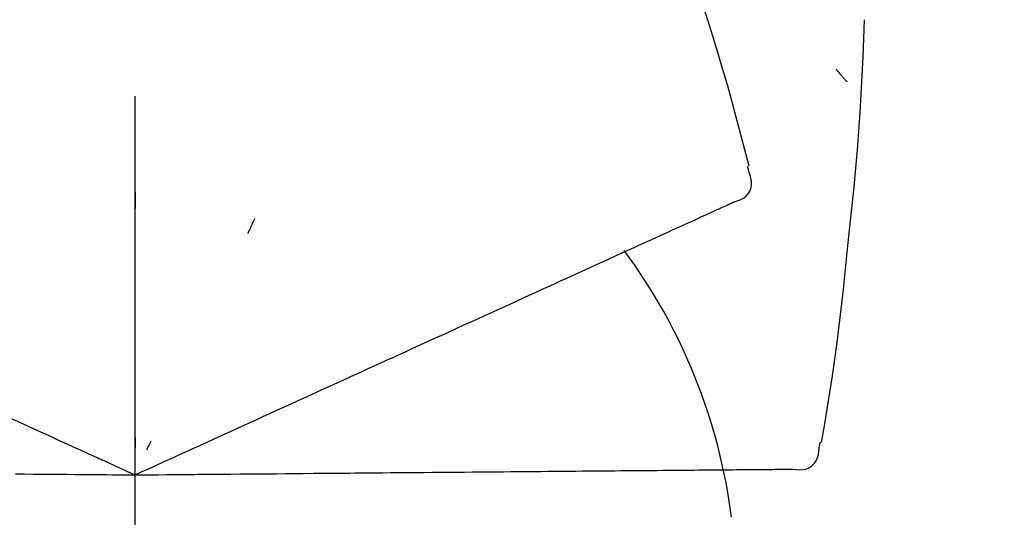
# Model space of a CAD drawing. Extents: x 163 to 26285, y -10810 to -2410.
# Drawn here: x 20444 to 20481, y -7853 to -7834 of the extents above; entities that cross this region are included whole.
import ezdxf

# ---------------------------------------------------------------- set-up
doc = ezdxf.new("R2010")
doc.units = 0
doc.header["$LTSCALE"] = 50
doc.header["$MEASUREMENT"] = 0
doc.linetypes.add('CENTER2', pattern=[1.125, 0.75, -0.125, 0.125, -0.125])
doc.layers.get('0').update_dxf_attribs({"linetype": 'CONTINUOUS'})
doc.layers.add('150-機器', color=8, linetype='CONTINUOUS')
doc.layers.add('166-寸法B', color=11, linetype='CONTINUOUS')
doc.styles.add('KH001', font='txt')
doc.dimstyles.new('KH1xx030', dxfattribs={"dimscale": 30, "dimtxt": 2, "dimasz": 0.6, "dimexe": 0.3, "dimexo": 1.2, "dimgap": 0.5, "dimtad": 3, "dimdec": 1, "dimdsep": 46, "dimlunit": 6, "dimtxsty": 'KH001', "dimblk": 'DOT', "dimcen": 1, "dimdle": 1, "dimclrd": 256, "dimclre": 256, "dimclrt": 256, "dimadec": 0, "dimazin": 0, "dimtfac": 1, "dimtdec": 1, "dimtix": 1, "dimtmove": 2, "dimatfit": 3, "dimldrblk": 'CLOSEDBLANK', "dimfxl": 1, "dimtolj": 1, "dimtzin": 0, "dimlwd": -1, "dimlwe": -1, "dimarcsym": 0})

# ---------------------------------------------------------------- blocks, each defined once
blk = doc.blocks.new('_Dot')
at = {"color": 0, "linetype": 'ByBlock', "lineweight": -2}
blk.add_line((-0.5, 0), (-1, 0), dxfattribs=at)
at = {"color": 0, "linetype": 'ByBlock', "const_width": 0.5}
blk.add_lwpolyline([(-0.25, 0, 1), (0.25, 0, 1)], format="xyb", close=True, dxfattribs=at)
blk = doc.blocks.new('*D102')
at = {"layer": '166-寸法B', "transparency": 16777216}
for p, q in [((19867.911, -7956.507), (19867.911, -7668.055)), ((20667.911, -7734.486), (20667.911, -7668.055)), ((19885.911, -7677.055), (20649.911, -7677.055))]:
    blk.add_line(p, q, dxfattribs=at)
at = {"layer": '166-寸法B', "transparency": 16777216, "xscale": 18, "yscale": 18, "zscale": 18, "rotation": 180}
blk.add_blockref('_Dot', (19867.911, -7677.055), dxfattribs=at)
at = {"layer": '166-寸法B', "transparency": 16777216, "xscale": 18, "yscale": 18, "zscale": 18}
blk.add_blockref('_Dot', (20667.911, -7677.055), dxfattribs=at)
at = {"layer": '166-寸法B', "transparency": 16777216, "insert": (20267.911, -7632.055), "char_height": 60, "attachment_point": 5, "style": 'KH001'}
blk.add_mtext('\\A1;800', dxfattribs=at)
blk = doc.blocks.new('_ClosedBlank')
at = {"color": 0, "linetype": 'ByBlock', "lineweight": -2}
for p, q in [((-1, 0.1667), (0, 0)), ((-1, 0.1667), (-1, -0.1667)), ((0, 0), (-1, -0.1667))]:
    blk.add_line(p, q, dxfattribs=at)

msp = doc.modelspace()

# ---------------------------------------------------------------- linework, layer by layer
at = {"layer": '150-機器', "color": 161, "linetype": 'CENTER2'}
msp.add_line((20447.911, -8043.482), (20447.911, -7739.548), dxfattribs=at)
at = {"layer": '150-機器', "color": 13, "linetype": 'Continuous'}
for points in [[(20471.014, -7839.86), (20470.855, -7839.247), (20470.695, -7838.634), (20470.533, -7838.022), (20470.366, -7837.41), (20470.195, -7836.801), (20470.018, -7836.193), (20469.836, -7835.586), (20469.649, -7834.981), (20469.458, -7834.378), (20469.262, -7833.776), (20469.064, -7833.175), (20468.865, -7832.575)], [(20474.743, -7842.732), (20474.82, -7842.036), (20474.895, -7841.34), (20474.967, -7840.644), (20475.033, -7839.947), (20475.094, -7839.25), (20475.148, -7838.552), (20475.195, -7837.854), (20475.236, -7837.155), (20475.27, -7836.456), (20475.3, -7835.757), (20475.326, -7835.058), (20475.351, -7834.359)], [(20474.292, -7836.221), (20474.301, -7836.232), (20474.31, -7836.243), (20474.32, -7836.254), (20474.329, -7836.266), (20474.346, -7836.286), (20474.363, -7836.306), (20474.381, -7836.327), (20474.398, -7836.347), (20474.421, -7836.374), (20474.445, -7836.402), (20474.468, -7836.429), (20474.491, -7836.457), (20474.51, -7836.479), (20474.529, -7836.502), (20474.548, -7836.524), (20474.568, -7836.546), (20474.583, -7836.563), (20474.598, -7836.58), (20474.612, -7836.597), (20474.627, -7836.614), (20474.638, -7836.626), (20474.648, -7836.638), (20474.659, -7836.65), (20474.67, -7836.661), (20474.676, -7836.667), (20474.682, -7836.673), (20474.688, -7836.678), (20474.694, -7836.684), (20474.697, -7836.686), (20474.699, -7836.688), (20474.701, -7836.69), (20474.704, -7836.693)], [(20471.011, -7840.091), (20471.007, -7840.073), (20471.003, -7840.055), (20470.999, -7840.037), (20470.995, -7840.019), (20470.991, -7840.001), (20470.988, -7839.983), (20470.984, -7839.965), (20470.98, -7839.947), (20470.976, -7839.928), (20470.972, -7839.91), (20470.968, -7839.892), (20470.965, -7839.874)], [(20470.446, -7841.211), (20470.561, -7841.175), (20470.673, -7841.134), (20470.778, -7841.083), (20470.874, -7841.017), (20470.965, -7840.921), (20471.036, -7840.807), (20471.086, -7840.681), (20471.108, -7840.551), (20471.105, -7840.434), (20471.084, -7840.319), (20471.05, -7840.205), (20471.011, -7840.091)], [(20447.915, -7840.843), (20447.915, -7840.894), (20447.915, -7840.945), (20447.915, -7840.996), (20447.915, -7841.047), (20447.915, -7841.099), (20447.915, -7841.15), (20447.915, -7841.201), (20447.915, -7841.252), (20447.915, -7841.303), (20447.915, -7841.355), (20447.915, -7841.406), (20447.915, -7841.457)], [(20469.579, -7841.606), (20469.657, -7841.571), (20469.735, -7841.535), (20469.812, -7841.5), (20469.89, -7841.465)], [(20469.89, -7841.465), (20469.951, -7841.437), (20470.011, -7841.409), (20470.072, -7841.382), (20470.133, -7841.354)], [(20470.133, -7841.354), (20470.173, -7841.336), (20470.214, -7841.317), (20470.255, -7841.299), (20470.295, -7841.28), (20470.311, -7841.273), (20470.328, -7841.265), (20470.344, -7841.258), (20470.36, -7841.251), (20470.37, -7841.246), (20470.38, -7841.242), (20470.39, -7841.237), (20470.4, -7841.232), (20470.401, -7841.232), (20470.402, -7841.231), (20470.403, -7841.231), (20470.404, -7841.23), (20470.405, -7841.23), (20470.406, -7841.229), (20470.407, -7841.229), (20470.408, -7841.229), (20470.409, -7841.228), (20470.41, -7841.228), (20470.411, -7841.227), (20470.412, -7841.227), (20470.413, -7841.226), (20470.415, -7841.226), (20470.416, -7841.225), (20470.417, -7841.225), (20470.419, -7841.224), (20470.421, -7841.223), (20470.423, -7841.222), (20470.425, -7841.221), (20470.426, -7841.22), (20470.427, -7841.22), (20470.428, -7841.219), (20470.429, -7841.219), (20470.43, -7841.219), (20470.431, -7841.218), (20470.432, -7841.218), (20470.433, -7841.217), (20470.434, -7841.217), (20470.435, -7841.216), (20470.436, -7841.216), (20470.438, -7841.215), (20470.439, -7841.215), (20470.44, -7841.214), (20470.441, -7841.214), (20470.442, -7841.213), (20470.443, -7841.213), (20470.444, -7841.212), (20470.445, -7841.212), (20470.446, -7841.211)], [(20452.411, -7841.841), (20452.389, -7841.887), (20452.367, -7841.934), (20452.346, -7841.98), (20452.324, -7842.027), (20452.302, -7842.073), (20452.281, -7842.119), (20452.259, -7842.166), (20452.238, -7842.212), (20452.216, -7842.259), (20452.194, -7842.305), (20452.173, -7842.351), (20452.151, -7842.398)], [(20468.757, -7841.981), (20468.869, -7841.93), (20468.98, -7841.88), (20469.091, -7841.829), (20469.202, -7841.778)], [(20469.202, -7841.778), (20469.296, -7841.735), (20469.391, -7841.692), (20469.485, -7841.649), (20469.579, -7841.606)], [(20467.675, -7842.474), (20467.818, -7842.409), (20467.962, -7842.344), (20468.105, -7842.278), (20468.248, -7842.213)], [(20468.248, -7842.213), (20468.375, -7842.155), (20468.503, -7842.097), (20468.63, -7842.039), (20468.757, -7841.981)], [(20467.04, -7842.764), (20467.198, -7842.691), (20467.357, -7842.619), (20467.516, -7842.547), (20467.675, -7842.474)], [(20466.344, -7843.081), (20466.518, -7843.002), (20466.692, -7842.922), (20466.866, -7842.843), (20467.04, -7842.764)], [(20473.743, -7850.262), (20473.847, -7849.637), (20473.951, -7849.012), (20474.051, -7848.386), (20474.148, -7847.76), (20474.239, -7847.133), (20474.325, -7846.506), (20474.406, -7845.878), (20474.481, -7845.249), (20474.552, -7844.62), (20474.618, -7843.991), (20474.681, -7843.361), (20474.743, -7842.732)], [(20465.59, -7843.424), (20465.778, -7843.338), (20465.967, -7843.253), (20466.155, -7843.167), (20466.344, -7843.081)], [(20464.78, -7843.793), (20464.983, -7843.701), (20465.185, -7843.609), (20465.388, -7843.517), (20465.59, -7843.424)], [(20463.918, -7844.186), (20464.134, -7844.088), (20464.349, -7843.99), (20464.565, -7843.892), (20464.78, -7843.793)], [(20463.005, -7844.602), (20463.234, -7844.498), (20463.462, -7844.394), (20463.69, -7844.29), (20463.918, -7844.186)], [(20462.046, -7845.04), (20462.286, -7844.93), (20462.526, -7844.821), (20462.765, -7844.712), (20463.005, -7844.602)], [(20461.043, -7845.497), (20461.293, -7845.382), (20461.544, -7845.268), (20461.795, -7845.154), (20462.046, -7845.04)], [(20459.999, -7845.972), (20460.26, -7845.854), (20460.521, -7845.735), (20460.782, -7845.616), (20461.043, -7845.497)], [(20458.918, -7846.465), (20459.188, -7846.342), (20459.458, -7846.219), (20459.728, -7846.096), (20459.999, -7845.972)], [(20457.803, -7846.973), (20458.082, -7846.846), (20458.36, -7846.719), (20458.639, -7846.592), (20458.918, -7846.465)], [(20453.672, -7848.856), (20454.026, -7848.694), (20454.381, -7848.533), (20454.735, -7848.371), (20455.089, -7848.21), (20455.26, -7848.132), (20455.43, -7848.054), (20455.601, -7847.977), (20455.771, -7847.899), (20455.865, -7847.856), (20455.959, -7847.813), (20456.053, -7847.771), (20456.147, -7847.728), (20456.401, -7847.612), (20456.655, -7847.496), (20456.909, -7847.381), (20457.162, -7847.265), (20457.323, -7847.192), (20457.483, -7847.119), (20457.643, -7847.046), (20457.803, -7846.973)], [(20452.443, -7849.416), (20452.75, -7849.276), (20453.058, -7849.136), (20453.365, -7848.996), (20453.672, -7848.856)], [(20442.58, -7849.052), (20442.889, -7849.192), (20443.198, -7849.333), (20443.506, -7849.474), (20443.815, -7849.614)], [(20443.815, -7849.614), (20444.127, -7849.756), (20444.438, -7849.898), (20444.75, -7850.04), (20445.062, -7850.182)], [(20451.191, -7849.986), (20451.504, -7849.844), (20451.817, -7849.701), (20452.13, -7849.558), (20452.443, -7849.416)], [(20447.911, -7851.481), (20448.179, -7851.359), (20448.447, -7851.237), (20448.715, -7851.115), (20448.983, -7850.993), (20449.126, -7850.927), (20449.269, -7850.862), (20449.412, -7850.797), (20449.554, -7850.732), (20449.681, -7850.674), (20449.808, -7850.617), (20449.934, -7850.559), (20450.061, -7850.501), (20450.344, -7850.373), (20450.626, -7850.244), (20450.909, -7850.115), (20451.191, -7849.986)], [(20445.062, -7850.182), (20445.323, -7850.302), (20445.585, -7850.421), (20445.846, -7850.54), (20446.108, -7850.659), (20446.202, -7850.702), (20446.296, -7850.745), (20446.39, -7850.788), (20446.484, -7850.831), (20446.553, -7850.862), (20446.621, -7850.893), (20446.689, -7850.924), (20446.757, -7850.955), (20446.948, -7851.042), (20447.139, -7851.129), (20447.331, -7851.217), (20447.522, -7851.304), (20447.619, -7851.348), (20447.717, -7851.392), (20447.814, -7851.437), (20447.911, -7851.481)], [(20447.911, -7850.079), (20447.911, -7850.11), (20447.911, -7850.142), (20447.911, -7850.173), (20447.911, -7850.204), (20447.911, -7850.235), (20447.911, -7850.267), (20447.911, -7850.298), (20447.911, -7850.329), (20447.911, -7850.361), (20447.911, -7850.392), (20447.911, -7850.423), (20447.911, -7850.454)], [(20448.504, -7850.21), (20448.491, -7850.239), (20448.477, -7850.267), (20448.464, -7850.296), (20448.451, -7850.324), (20448.438, -7850.352), (20448.424, -7850.381), (20448.411, -7850.409), (20448.398, -7850.437), (20448.385, -7850.466), (20448.372, -7850.494), (20448.358, -7850.522), (20448.345, -7850.551)], [(20473.646, -7850.471), (20473.65, -7850.453), (20473.654, -7850.435), (20473.658, -7850.417), (20473.662, -7850.399), (20473.666, -7850.381), (20473.669, -7850.363), (20473.673, -7850.345), (20473.677, -7850.327), (20473.681, -7850.309), (20473.685, -7850.291), (20473.689, -7850.273), (20473.692, -7850.254)], [(20472.675, -7851.265), (20472.794, -7851.279), (20472.913, -7851.287), (20473.03, -7851.283), (20473.145, -7851.261), (20473.267, -7851.21), (20473.379, -7851.135), (20473.475, -7851.04), (20473.549, -7850.931), (20473.593, -7850.823), (20473.62, -7850.709), (20473.636, -7850.591), (20473.646, -7850.471)], [(20443.41, -7851.442), (20443.752, -7851.445), (20444.095, -7851.448), (20444.437, -7851.451), (20444.78, -7851.454)], [(20444.78, -7851.454), (20445.067, -7851.456), (20445.354, -7851.459), (20445.642, -7851.461), (20445.929, -7851.464), (20446.033, -7851.465), (20446.136, -7851.466), (20446.24, -7851.466), (20446.343, -7851.467), (20446.418, -7851.468), (20446.493, -7851.469), (20446.568, -7851.469), (20446.643, -7851.47), (20446.853, -7851.472), (20447.063, -7851.474), (20447.273, -7851.475), (20447.483, -7851.477), (20447.59, -7851.478), (20447.697, -7851.479), (20447.804, -7851.48), (20447.911, -7851.481)], [(20447.911, -7851.481), (20448.206, -7851.478), (20448.5, -7851.476), (20448.795, -7851.473), (20449.089, -7851.471), (20449.246, -7851.469), (20449.403, -7851.468), (20449.56, -7851.467), (20449.717, -7851.465), (20449.856, -7851.464), (20449.995, -7851.463), (20450.134, -7851.462), (20450.274, -7851.46), (20450.584, -7851.458), (20450.895, -7851.455), (20451.205, -7851.452), (20451.516, -7851.45)], [(20451.516, -7851.45), (20451.86, -7851.447), (20452.203, -7851.444), (20452.547, -7851.441), (20452.891, -7851.438)], [(20452.891, -7851.438), (20453.229, -7851.435), (20453.567, -7851.432), (20453.904, -7851.429), (20454.242, -7851.426)], [(20454.242, -7851.426), (20454.631, -7851.422), (20455.021, -7851.419), (20455.41, -7851.416), (20455.799, -7851.412), (20455.987, -7851.411), (20456.174, -7851.409), (20456.361, -7851.407), (20456.548, -7851.406), (20456.652, -7851.405), (20456.755, -7851.404), (20456.858, -7851.403), (20456.961, -7851.402), (20457.24, -7851.4), (20457.519, -7851.397), (20457.798, -7851.395), (20458.077, -7851.392), (20458.253, -7851.391), (20458.429, -7851.389), (20458.605, -7851.388), (20458.781, -7851.386)], [(20458.781, -7851.386), (20459.088, -7851.384), (20459.394, -7851.381), (20459.7, -7851.378), (20460.006, -7851.376)], [(20460.006, -7851.376), (20460.303, -7851.373), (20460.6, -7851.37), (20460.897, -7851.368), (20461.194, -7851.365)], [(20461.194, -7851.365), (20461.481, -7851.363), (20461.768, -7851.36), (20462.055, -7851.358), (20462.341, -7851.355)], [(20462.341, -7851.355), (20462.617, -7851.353), (20462.893, -7851.35), (20463.168, -7851.348), (20463.444, -7851.346)], [(20463.444, -7851.346), (20463.707, -7851.343), (20463.971, -7851.341), (20464.235, -7851.339), (20464.498, -7851.336)], [(20464.498, -7851.336), (20464.749, -7851.334), (20465, -7851.332), (20465.25, -7851.33), (20465.501, -7851.328)], [(20465.501, -7851.328), (20465.738, -7851.325), (20465.975, -7851.323), (20466.212, -7851.321), (20466.449, -7851.319)], [(20466.449, -7851.319), (20466.671, -7851.317), (20466.894, -7851.315), (20467.116, -7851.313), (20467.339, -7851.312)], [(20467.339, -7851.312), (20467.546, -7851.31), (20467.753, -7851.308), (20467.96, -7851.306), (20468.167, -7851.304)], [(20468.167, -7851.304), (20468.358, -7851.303), (20468.549, -7851.301), (20468.74, -7851.299), (20468.931, -7851.298)], [(20468.931, -7851.298), (20469.106, -7851.296), (20469.281, -7851.295), (20469.455, -7851.293), (20469.63, -7851.292)], [(20469.63, -7851.292), (20469.787, -7851.29), (20469.945, -7851.289), (20470.102, -7851.287), (20470.26, -7851.286)], [(20470.26, -7851.286), (20470.4, -7851.285), (20470.539, -7851.284), (20470.679, -7851.282), (20470.819, -7851.281)], [(20470.819, -7851.281), (20470.941, -7851.28), (20471.063, -7851.279), (20471.185, -7851.278), (20471.307, -7851.277)], [(20471.307, -7851.277), (20471.411, -7851.276), (20471.515, -7851.275), (20471.619, -7851.274), (20471.723, -7851.273)], [(20471.723, -7851.273), (20471.808, -7851.273), (20471.893, -7851.272), (20471.979, -7851.271), (20472.064, -7851.27)], [(20472.064, -7851.27), (20472.131, -7851.27), (20472.197, -7851.269), (20472.264, -7851.269), (20472.33, -7851.268)], [(20472.33, -7851.268), (20472.375, -7851.268), (20472.42, -7851.267), (20472.464, -7851.267), (20472.509, -7851.266), (20472.527, -7851.266), (20472.545, -7851.266), (20472.562, -7851.266), (20472.58, -7851.266), (20472.591, -7851.266), (20472.602, -7851.266), (20472.613, -7851.265), (20472.624, -7851.265), (20472.625, -7851.265), (20472.626, -7851.265), (20472.628, -7851.265), (20472.629, -7851.265), (20472.63, -7851.265), (20472.631, -7851.265), (20472.632, -7851.265), (20472.633, -7851.265), (20472.635, -7851.265), (20472.636, -7851.265), (20472.637, -7851.265), (20472.638, -7851.265), (20472.639, -7851.265), (20472.64, -7851.265), (20472.641, -7851.265), (20472.643, -7851.265), (20472.645, -7851.265), (20472.647, -7851.265), (20472.649, -7851.265), (20472.652, -7851.265), (20472.653, -7851.265), (20472.654, -7851.265), (20472.655, -7851.265), (20472.656, -7851.265), (20472.657, -7851.265), (20472.659, -7851.265), (20472.66, -7851.265), (20472.661, -7851.265), (20472.662, -7851.265), (20472.663, -7851.265), (20472.664, -7851.265), (20472.665, -7851.265), (20472.667, -7851.265), (20472.668, -7851.265), (20472.669, -7851.265), (20472.67, -7851.265), (20472.671, -7851.265), (20472.672, -7851.265), (20472.674, -7851.265), (20472.675, -7851.265)]]:
    msp.add_lwpolyline(points, dxfattribs=at)
msp.add_arc((20449.166, -7855.767), 21.355, 7.2376, 36.5928, dxfattribs=at)

# ---------------------------------------------------------------- dimensions: what is measured, and where the dimension line sits
at = {"layer": '166-寸法B'}
dim = msp.add_linear_dim(base=(20667.911, -7677.055), p1=(19867.911, -7992.507), p2=(20667.911, -7770.486), dimstyle='KH1xx030', dxfattribs=at)
dim.commit()
dim.dimension.update_dxf_attribs({"geometry": '*D102', "text_midpoint": (20267.911, -7632.055)})

doc.saveas('drawing.dxf')
